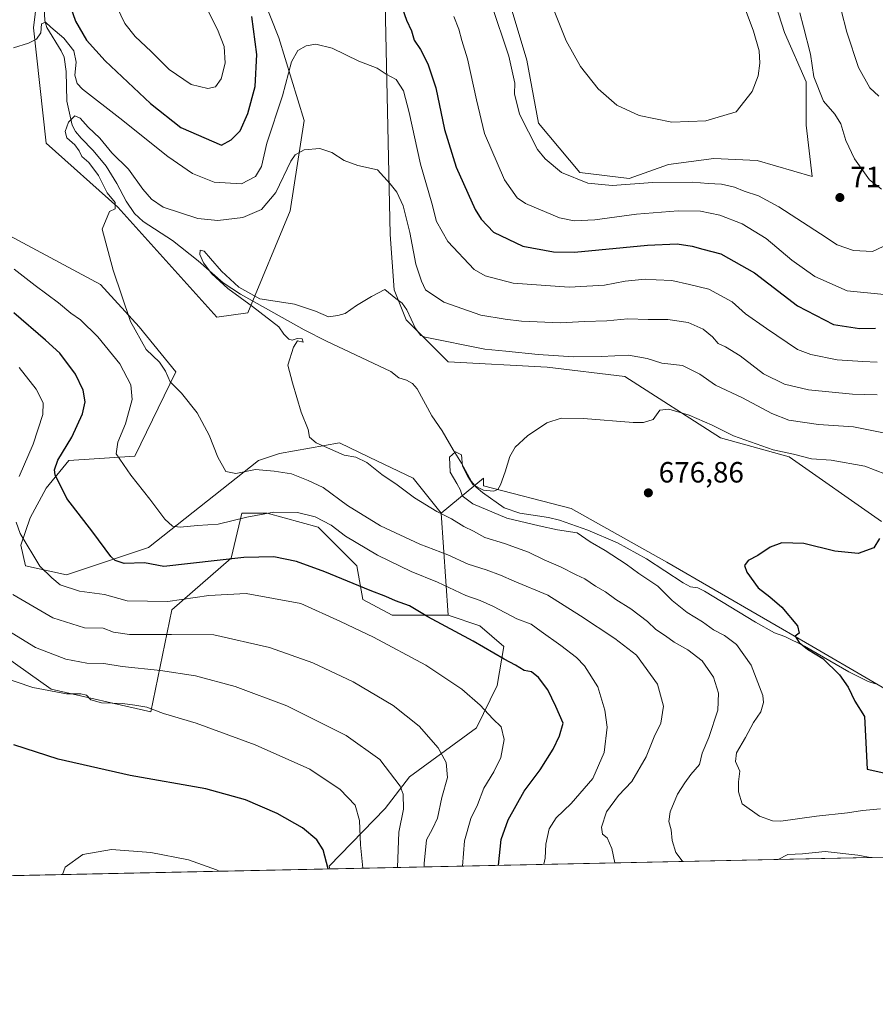
# Model space of a CAD drawing. Units: metres. Extents: x 644875 to 648333, y 4734580 to 4736966.
# Drawn here: x 646995 to 647287, y 4734580 to 4734916 of the extents above; entities that cross this region are included whole.
import ezdxf

# ---------------------------------------------------------------- set-up
doc = ezdxf.new("R2010")
doc.units = ezdxf.units.M
doc.header["$MEASUREMENT"] = 0
for name, color, linetype, lineweight in [('Arbolado forestal CxS', 92, 'Continuous', 0), ('Comarca CxS', 21, 'Continuous', 0), ('Comunidad Autónoma CxS', 142, 'Continuous', 0), ('Corriente natural lineal', 142, 'Continuous', 13), ('Cultivos herbáceos CxS', 92, 'Continuous', 0), ('Curva de nivel maestra', 30, 'Continuous', 30), ('Curva de nivel normal', 30, 'Continuous', 0), ('Espacio natural protegido CxS', 121, 'Continuous', 0), ('Matorral CxS', 135, 'Continuous', 0), ('Municipio CxS', 4, 'Continuous', 0), ('Núcleo urbano CxS', 7, 'Continuous', 0), ('Provincia CxS', 1, 'Continuous', 0), ('Punto de cota en terreno', 7, 'Continuous', 0), ('Rótulo de punto de cota en terreno', 7, 'Continuous', 0)]:
    doc.layers.add(name, color=color, linetype=linetype, lineweight=lineweight)
doc.styles.add('Style-Arial', font='txt')

# ---------------------------------------------------------------- blocks, each defined once
blk = doc.blocks.new('*U17')
at = {"layer": 'Cultivos herbáceos CxS', "color": 92, "linetype": 'Continuous', "lineweight": 0}
for points in [[(647325.5871000001, 4734667.281099999, 670.4759000000049), (647265.6963000001, 4734702.217700001, 674.8120000000055), (647216.1063000001, 4734730.9279, 677.2633999999962), (647183.4813000001, 4734749.198100001, 677.9484999999986), (647153.4660999998, 4734757.028100001, 680.1312999999936), (647153.4663000006, 4734759.6643, 680.2973999999958), (647153.4358999999, 4734759.665300001, 680.2981), (647139.0154999997, 4734747.6417, 684.6848999999929), (647129.4018999999, 4734759.6655, 682.9284999999945), (647114.4105000002, 4734766.808900001, 683.8065999999963), (647104.1662999997, 4734771.690300001, 684.0654000000068), (647083.7374999998, 4734768.0825, 687.0271000000066), (647076.5263, 4734765.6775, 688.2287000000069), (647038.9089000003, 4734735.9331, 697.6070999999939), (647010.8547, 4734726.577500001, 703.9511000000057), (646996.8278999999, 4734729.6965, 706.2565999999933), (646995.2691000003, 4734736.712300001, 705.7225999999937), (646998.3872999996, 4734746.0679, 703.8018000000012), (647003.8425000003, 4734756.2029, 701.5850999999967), (647011.6347000003, 4734765.6775, 699.9143999999942), (647034.2336999997, 4734767.117500001, 693.9746000000014), (647048.2613000004, 4734795.962900001, 689.3874999999971), (647035.6697000006, 4734811.3709, 689.904999999999), (647022.4512999998, 4734825.799500001, 690.6956999999966), (646991.2977, 4734842.544299999, 694.8062000000064)], [(647006.8331000004, 4734973.699100001, 701.9263000000064), (646999.6205000002, 4734913.577099999, 695.738200000007), (647003.8775000004, 4734874.118899999, 692.2504999999946), (647028.4609000003, 4734852.2533, 689.5188999999956), (647062.2887000004, 4734814.673699999, 687.1184999999969), (647072.9225000005, 4734816.1797, 685.2216999999946), (647087.3444999997, 4734851.049900001, 688.8579000000027), (647092.1583000004, 4734881.9025, 691.7975000000006), (647083.4798999998, 4734910.165899999, 697.5806000000011), (647051.2153000003, 4734991.546700001, 706.2829000000056)], [(647118.7763, 4734969.301700001, 704.0636999999988), (647121.5711000003, 4734842.979900001, 687.6460999999981), (647122.9145000001, 4734823.9703, 685.1382000000012), (647126.9993000004, 4734813.774499999, 684.5724000000046), (647141.4199000001, 4734799.345899999, 683.0212999999932), (647175.2827000003, 4734797.521700001, 683.3932999999961), (647201.7785, 4734794.403700001, 682.5864000000003), (647234.5066999998, 4734773.353900001, 679.1432999999961), (647257.9855000004, 4734766.879899999, 679.8154999999971), (647289.6337000001, 4734744.800899999, 675.7998999999982)]]:
    blk.add_polyline3d(points, dxfattribs=at)
blk = doc.blocks.new('5PATER')
at = {"layer": 'Núcleo urbano CxS', "linetype": 'Continuous', "lineweight": 0}
h = blk.add_hatch(color=51, dxfattribs=at)
edge = h.paths.add_edge_path()
edge.add_ellipse((0, 0), major_axis=(-0.1095731443231308, -0.1110710700762829), ratio=0.9994222409660322, start_angle=0, end_angle=360)

msp = doc.modelspace()

# ---------------------------------------------------------------- linework, layer by layer
at = {"layer": 'Arbolado forestal CxS', "color": 92, "linetype": 'Continuous', "lineweight": 0, "extrusion": (-0.02663181068099027, 0.3866013858944898, 0.9218623080939539), "elevation": 1813856.70159904, "flags": 128}
msp.add_lwpolyline([(-971000.4134848609, -4313201.440674423), (-971000.4134848609, -4313163.523686229)], dxfattribs=at)
at = {"layer": 'Arbolado forestal CxS', "color": 92, "linetype": 'Continuous', "lineweight": 0, "extrusion": (0.2169504474907284, 0.004612987776346525, 0.9761717183351236), "elevation": 162937.6763001016, "flags": 128}
msp.add_lwpolyline([(4719799.99492305, -729887.7715644795), (4719799.99492305, -729632.1709574149)], dxfattribs=at)
at = {"layer": 'Arbolado forestal CxS', "color": 92, "linetype": 'Continuous', "lineweight": 0}
msp.add_polyline3d([(647350.4083000004, 4734631.330700001, 669.8812000000034), (647100.9545999998, 4734626.0266, 725.3463999999949), (647100.6776999999, 4734626.935900001, 725.3295999999973), (647119.7851, 4734646.637499999, 717.5896999999969), (647128.1973000001, 4734657.4593, 713.8093999999984), (647151.0305000005, 4734674.2929, 706.5008999999991), (647158.1360999999, 4734688.7665, 702.4952999999952), (647160.4744999995, 4734702.020500001, 699.1913999999961), (647152.2335000001, 4734709.1633, 698.9103000000032), (647141.4177000001, 4734712.770099999, 699.3784000000014), (647139.0154999997, 4734747.6417, 684.6848999999929), (647153.4358999999, 4734759.665300001, 680.2981), (647153.4663000006, 4734759.6643, 680.2973999999958), (647153.4660999998, 4734757.028100001, 680.1312999999936), (647183.4813000001, 4734749.198100001, 677.9484999999986), (647216.1063000001, 4734730.9279, 677.2633999999962), (647265.6963000001, 4734702.217700001, 674.8120000000055), (647325.5871000001, 4734667.281099999, 670.4759000000049), (647335.3945000004, 4734664.8477, 670.0844999999972), (647340.8271000005, 4734655.521700001, 667.7881000000052), (647349.4574999996, 4734632.041099999, 670.0825000000041)], close=True, dxfattribs=at)
for points in [[(647350.4082000004, 4734631.330800001, 669.8812000000034), (647349.4574999996, 4734632.041099999, 670.0825000000041), (647340.8271000005, 4734655.521700001, 667.7881000000052), (647335.3945000004, 4734664.8477, 670.0844999999972), (647325.5871000001, 4734667.281099999, 670.4759000000049), (647265.6963000001, 4734702.217700001, 674.8120000000055), (647216.1063000001, 4734730.9279, 677.2633999999962), (647183.4813000001, 4734749.198100001, 677.9484999999986), (647153.4660999998, 4734757.028100001, 680.1312999999936), (647153.4663000006, 4734759.6643, 680.2973999999958), (647153.4358999999, 4734759.665300001, 680.2981), (647139.0154999997, 4734747.6417, 684.6848999999929)], [(647141.4177000001, 4734712.770099999, 699.3784000000014), (647152.2335000001, 4734709.1633, 698.9103000000032), (647160.4744999995, 4734702.020500001, 699.1913999999961), (647158.1360999999, 4734688.7665, 702.4952999999952), (647151.0305000005, 4734674.2929, 706.5008999999991), (647128.1973000001, 4734657.4593, 713.8093999999984), (647119.7851, 4734646.637499999, 717.5896999999969), (647100.6776999999, 4734626.935900001, 725.3295999999973), (647100.9545999998, 4734626.026699999, 725.3463999999949)]]:
    msp.add_polyline3d(points, dxfattribs=at)
at = {"layer": 'Comarca CxS', "color": 21, "linetype": 'Continuous', "lineweight": 0, "flags": 128}
msp.add_lwpolyline([(647307.8684898145, 4734630.426174323), (644923.160001098, 4734579.719982636)], dxfattribs=at)
at = {"layer": 'Comunidad Autónoma CxS', "color": 142, "linetype": 'Continuous', "lineweight": 0, "flags": 128}
msp.add_lwpolyline([(647307.8684898145, 4734630.426174323), (644923.160001098, 4734579.719982636), (644920.5648999991, 4734703.397399999), (644901.643600001, 4735605.149599999), (644894.7328999996, 4735934.501599999), (644887.8534000001, 4736262.364000001), (644884.9673999996, 4736399.902699999), (644874.6200010987, 4736893.039982613), (645559.8682999992, 4736907.6154), (646693.3183000005, 4736931.723999999), (648283.6300011241, 4736965.549982612), (648301.2662999998, 4736144.159200001), (648309.2294999998, 4735773.285399999), (648318.4488395272, 4735343.905304718), (648333.3000011222, 4734652.229982637)], close=True, dxfattribs=at)
at = {"layer": 'Corriente natural lineal', "color": 142, "linetype": 'Continuous', "lineweight": 13}
msp.add_polyline3d([(647003.2701000003, 4734920.9001, 696.9311000000016), (647003.4401000004, 4734915.9801, 696.1147999999957), (647004.1501000002, 4734913.670100001, 695.7112000000052), (647009.0701000001, 4734905.770099999, 694.7764000000025), (647010.0701000001, 4734903.530099999, 694.3972000000067), (647010.7801000001, 4734898.670100001, 693.4807000000001), (647010.9600999998, 4734888.5001, 692.5328000000009), (647012.8201000001, 4734880.360099999, 691.4970999999932), (647013.9700999996, 4734878.120100001, 690.8365999999951), (647015.8400999998, 4734875.8301, 690.3696999999956), (647020.0000999998, 4734871.620100001, 689.6655000000028), (647024.4600999998, 4734866.340100001, 688.7394000000058), (647028.0500999996, 4734860.380100001, 688.3503000000055), (647031.3101000005, 4734854.3101, 688.3236000000034), (647034.0701000001, 4734850.130100001, 688.1668000000063), (647037.0301000001, 4734847.380100001, 687.4242999999988), (647047.0900999998, 4734840.850099999, 687.0715999999958), (647055.8701, 4734833.950099999, 686.4882999999973), (647064.4301000005, 4734826.4101, 685.5406999999977), (647070.4001000002, 4734822.5701, 685.4026000000014), (647092.1801000005, 4734810.350099999, 683.902700000006), (647099.7200999996, 4734806.420100001, 683.3647999999957), (647121.7401000002, 4734796.0601, 682.1766000000061), (647124.5201000003, 4734793.920100001, 681.9223000000056), (647127.0900999998, 4734793.100099999, 681.557799999995), (647129.1801000005, 4734791.960100001, 681.4330000000045), (647130.8101000005, 4734790.1801, 681.4125000000058), (647135.7600999996, 4734780.940099999, 681.228099999993), (647139.3501000004, 4734775.8101, 681.1236999999965), (647143.0401, 4734769.280099999, 680.892200000002), (647145.8901000004, 4734764.790100001, 680.4084000000003), (647149.4101, 4734758.440099999, 680.1431000000011), (647150.9600999998, 4734756.5101, 680.172900000005), (647153.1001000004, 4734754.7601, 679.8380999999936), (647160.5601000005, 4734749.5001, 679.5424999999959), (647165.8400999998, 4734747.690099999, 678.9048000000039), (647175.7200999996, 4734746.120100001, 678.4639000000025), (647179.5000999998, 4734745.2601, 678.398199999996), (647189.1201, 4734741.840100001, 678.5213999999978), (647199.2600999996, 4734737.450099999, 678.2418000000034), (647209.1901000004, 4734732.090100001, 677.664499999999), (647221.7100999998, 4734723.8201, 677.5874999999943), (647224.2600999996, 4734722.4801, 677.3448999999965), (647226.7200999996, 4734722.130100001, 676.982600000003), (647229.0900999998, 4734721.020099999, 677.0178000000016), (647246.4801000003, 4734710.390100001, 676.2111000000004), (647253.0201000003, 4734706.7601, 676.0209000000032), (647256.5500999996, 4734705.4801, 675.7862000000023), (647263.2301000003, 4734702.140100001, 675.2017000000051), (647278.4101, 4734693.440099999, 674.0907000000007), (647284.9700999996, 4734690.130100001, 673.5135000000009), (647287.5401, 4734689.3101, 673.385500000004)], dxfattribs=at)
at = {"layer": 'Cultivos herbáceos CxS', "color": 92, "linetype": 'Continuous', "lineweight": 0, "extrusion": (0.01488283165477009, 0.0003164477811571687, 0.9998891944524342), "elevation": 11854.22249927434, "flags": 128}
msp.add_lwpolyline([(647018.4894119893, 4734622.512418249), (646893.9189026498, 4734619.864018116)], dxfattribs=at)
at = {"layer": 'Cultivos herbáceos CxS', "color": 92, "linetype": 'Continuous', "lineweight": 0}
for points in [[(647006.8331000004, 4734973.699100001, 701.9263000000064), (646999.6205000002, 4734913.577099999, 695.738200000007), (647003.8775000004, 4734874.118899999, 692.2504999999946), (647028.4609000003, 4734852.2533, 689.5188999999956), (647062.2887000004, 4734814.673699999, 687.1184999999969), (647072.9225000005, 4734816.1797, 685.2216999999946), (647087.3444999997, 4734851.049900001, 688.8579000000027), (647092.1583000004, 4734881.9025, 691.7975000000006), (647083.4798999998, 4734910.165899999, 697.5806000000011), (647051.2153000003, 4734991.546700001, 706.2829000000056)], [(647118.7763, 4734969.301700001, 704.0636999999988), (647121.5711000003, 4734842.979900001, 687.6460999999981), (647122.9145000001, 4734823.9703, 685.1382000000012), (647126.9993000004, 4734813.774499999, 684.5724000000046), (647141.4199000001, 4734799.345899999, 683.0212999999932), (647175.2827000003, 4734797.521700001, 683.3932999999961), (647201.7785, 4734794.403700001, 682.5864000000003), (647234.5066999998, 4734773.353900001, 679.1432999999961), (647257.9855000004, 4734766.879899999, 679.8154999999971), (647289.6337000001, 4734744.800899999, 675.7998999999982)], [(647248.3787000002, 4734936.901900001, 712.7247999999963), (647256.4589000001, 4734911.976299999, 713.3390999999974), (647263.8657000001, 4734895.135500001, 712.2093000000023), (647263.8652999997, 4734880.314900001, 712.3488000000071), (647265.8847000003, 4734862.7993, 712.0574000000051), (647247.0311000004, 4734868.189300001, 713.0488000000041), (647232.2171, 4734868.862299999, 713.2502999999998), (647216.7291000001, 4734866.8413, 713.0074000000022), (647203.2620999999, 4734862.126499999, 712.0896000000066), (647186.4281000001, 4734864.147500001, 710.8993999999948), (647172.2877000002, 4734880.988299999, 710.902700000006), (647168.2483000001, 4734902.5459, 711.725900000005), (647162.1889000004, 4734922.7555, 711.9259000000021)], [(647162.1889000004, 4734922.7555, 711.9259000000021), (647168.2483000001, 4734902.5459, 711.725900000005), (647172.2877000002, 4734880.988299999, 710.902700000006), (647186.4281000001, 4734864.147500001, 710.8993999999948), (647203.2620999999, 4734862.126499999, 712.0896000000066), (647216.7291000001, 4734866.8413, 713.0074000000022), (647232.2171, 4734868.862299999, 713.2502999999998), (647247.0311000004, 4734868.189300001, 713.0488000000041), (647265.8847000003, 4734862.7993, 712.0574000000051), (647263.8652999997, 4734880.314900001, 712.3488000000071), (647263.8657000001, 4734895.135500001, 712.2093000000023), (647256.4589000001, 4734911.976299999, 713.3390999999974), (647248.3787000002, 4734936.901900001, 712.7247999999963)], [(646991.2977, 4734842.544299999, 694.8062000000064), (647022.4512999998, 4734825.799500001, 690.6956999999966), (647035.6697000006, 4734811.3709, 689.904999999999), (647048.2613000004, 4734795.962900001, 689.3874999999971), (647034.2336999997, 4734767.117500001, 693.9746000000014), (647011.6347000003, 4734765.6775, 699.9143999999942), (647003.8425000003, 4734756.2029, 701.5850999999967), (646998.3872999996, 4734746.0679, 703.8018000000012), (646995.2691000003, 4734736.712300001, 705.7225999999937), (646996.8278999999, 4734729.6965, 706.2565999999933), (647010.8547, 4734726.577500001, 703.9511000000057), (647038.9089000003, 4734735.9331, 697.6070999999939), (647076.5263, 4734765.6775, 688.2287000000069), (647083.7374999998, 4734768.0825, 687.0271000000066), (647104.1662999997, 4734771.690300001, 684.0654000000068), (647114.4105000002, 4734766.808900001, 683.8065999999963), (647129.4018999999, 4734759.6655, 682.9284999999945), (647139.0154999997, 4734747.6417, 684.6848999999929)], [(647350.4082000004, 4734631.330800001, 669.8812000000034), (647349.4574999996, 4734632.041099999, 670.0825000000041), (647340.8271000005, 4734655.521700001, 667.7881000000052), (647335.3945000004, 4734664.8477, 670.0844999999972), (647325.5871000001, 4734667.281099999, 670.4759000000049), (647265.6963000001, 4734702.217700001, 674.8120000000055), (647216.1063000001, 4734730.9279, 677.2633999999962), (647183.4813000001, 4734749.198100001, 677.9484999999986), (647153.4660999998, 4734757.028100001, 680.1312999999936), (647153.4663000006, 4734759.6643, 680.2973999999958), (647153.4358999999, 4734759.665300001, 680.2981), (647139.0154999997, 4734747.6417, 684.6848999999929)], [(646973.1785000004, 4734710.366699999, 719.9796000000061), (647005.6239, 4734687.520099999, 719.6125000000029), (647039.6501000002, 4734679.737500001, 719.7911000000023), (647046.9123000001, 4734714.606899999, 705.8062000000064), (647067.2197000004, 4734732.304099999, 699.7330999999976), (647070.8589000005, 4734747.626900001, 694.0334000000003), (647079.4309, 4734747.626900001, 694.5736000000034), (647096.9556999998, 4734742.831900001, 695.7801999999938), (647110.1732999999, 4734729.6051, 697.9676999999938), (647112.2368999999, 4734718.109099999, 701.2535999999964), (647122.1907000003, 4734712.770300001, 701.6395000000048), (647141.4177000001, 4734712.770099999, 699.3784000000014), (647152.2335000001, 4734709.1633, 698.9103000000032), (647160.4744999995, 4734702.020500001, 699.1913999999961), (647158.1360999999, 4734688.7665, 702.4952999999952), (647151.0305000005, 4734674.2929, 706.5008999999991), (647128.1973000001, 4734657.4593, 713.8093999999984), (647119.7851, 4734646.637499999, 717.5896999999969), (647100.6776999999, 4734626.935900001, 725.3295999999973), (647100.9545999998, 4734626.0266, 725.3463999999949), (646976.3979000002, 4734623.3781, 727.201199999996)], [(647141.4177000001, 4734712.770099999, 699.3784000000014), (647122.1907000003, 4734712.770300001, 701.6395000000048), (647112.2368999999, 4734718.109099999, 701.2535999999964), (647110.1732999999, 4734729.6051, 697.9676999999938), (647096.9556999998, 4734742.831900001, 695.7801999999938), (647079.4309, 4734747.626900001, 694.5736000000034), (647070.8589000005, 4734747.626900001, 694.0334000000003), (647067.2197000004, 4734732.304099999, 699.7330999999976), (647046.9123000001, 4734714.606899999, 705.8062000000064), (647039.6501000002, 4734679.737500001, 719.7911000000023), (647005.6239, 4734687.520099999, 719.6125000000029), (646973.1785000004, 4734710.366699999, 719.9796000000061)], [(647141.4177000001, 4734712.770099999, 699.3784000000014), (647152.2335000001, 4734709.1633, 698.9103000000032), (647160.4744999995, 4734702.020500001, 699.1913999999961), (647158.1360999999, 4734688.7665, 702.4952999999952), (647151.0305000005, 4734674.2929, 706.5008999999991), (647128.1973000001, 4734657.4593, 713.8093999999984), (647119.7851, 4734646.637499999, 717.5896999999969), (647100.6776999999, 4734626.935900001, 725.3295999999973), (647100.9545999998, 4734626.026699999, 725.3463999999949)]]:
    msp.add_polyline3d(points, dxfattribs=at)
at = {"layer": 'Curva de nivel maestra', "color": 30, "linetype": 'Continuous', "lineweight": 30, "flags": 128}
for points, elevation in [([(647011.04, 4734924.140100001), (647013.9600000001, 4734915.9001), (647017.7199999997, 4734909.380100001), (647024.04, 4734902.3201), (647039.6299999999, 4734887.670100001), (647049.9699999997, 4734879.5101), (647063.8399999999, 4734873.520099999), (647067.2000000002, 4734875.3301), (647070.2000000002, 4734878.3201), (647072.9100000003, 4734884.290100001), (647075.4100000003, 4734893.540100001), (647075.9900000002, 4734904.520099999), (647074.29, 4734917.450099999)], 700), ([(647124.5499999998, 4734923.7401), (647127.1600000003, 4734916.200099999), (647128.7999999998, 4734912.5101), (647129.7999999998, 4734909.340100001), (647131.8899999997, 4734906.130100001), (647134.4800000006, 4734901.2401), (647137.1200000001, 4734893.0601), (647140.0899999999, 4734878.8101), (647144.0800000001, 4734865.920100001), (647150.6299999999, 4734851.470100001), (647152.6299999999, 4734848.120100001), (647156.8300000001, 4734843.7301), (647166.8799999999, 4734838.950099999), (647177.4100000003, 4734837.040100001), (647184.5999999996, 4734836.9001), (647209.5099999999, 4734839.270099999), (647219.7199999997, 4734839.7401), (647224.7699999996, 4734838.890100001), (647228.4699999997, 4734837.870100001), (647234.5899999999, 4734836.3201), (647246.0899999999, 4734829.8201), (647260.8399999999, 4734818.5701), (647273.1299999999, 4734812.200099999), (647282.0899999999, 4734810.8201), (647287.5499999998, 4734810.940099999)], 700), ([(647158.6501000002, 4734627.253599999), (647158.6500000004, 4734627.270099999), (647159.5599999997, 4734636.0801), (647161.9299999997, 4734642.850099999), (647167.3399999999, 4734652.5701), (647172.8700000001, 4734659.9001), (647177.2800000003, 4734666.9001), (647179.4400000004, 4734671.5701), (647180.7400000002, 4734675.9001), (647178.2100000001, 4734681.5601), (647175.5, 4734687.2301), (647172.3300000001, 4734691.440099999), (647169.8399999999, 4734693.380100001), (647167.4100000003, 4734693.840100001), (647164.4199999999, 4734695.700099999), (647160.5199999996, 4734697.7601), (647149.9299999997, 4734703.870100001), (647134.4699999997, 4734712.200099999), (647128.1299999999, 4734716.0101), (647123.3499999996, 4734717.6601), (647120.0099999999, 4734719.200099999), (647114.6900000004, 4734721.1601), (647099.2199999997, 4734727.630100001), (647089.5, 4734731.120100001), (647081.79, 4734732.670100001), (647071.5099999999, 4734732.540100001), (647044.1699999999, 4734729.4101), (647037.5099999999, 4734730.700099999), (647030.5999999996, 4734730.4901), (647027.4500000002, 4734731.420100001), (647026.0199999996, 4734732.780099999), (647019.8499999996, 4734741.1501), (647011.0099999999, 4734752.670100001), (647006.9400000004, 4734760.7601), (647006.75, 4734762.450099999), (647007.9400000004, 4734765.7501), (647012.6600000003, 4734773.630100001), (647016.3700000001, 4734781.640100001), (647017.2199999997, 4734785.7401), (647016.5599999997, 4734789.710100001), (647013.9699999997, 4734795.190099999), (647008.6200000001, 4734802.3301), (647003.7100000001, 4734806.7501), (646992.8899999997, 4734816.120100001)], 700), ([(647288.8399999999, 4734739.040100001), (647286.9900000002, 4734735.850099999), (647281.5999999996, 4734733.8201), (647273.6699999999, 4734734.700099999), (647263.0700000003, 4734737.3201), (647255.54, 4734737.460100001), (647251.5199999996, 4734736.030099999), (647247.2699999996, 4734733.200099999), (647243.9800000006, 4734731.4301), (647242.7400000002, 4734729.710100001), (647243.5, 4734727.460100001), (647247.3799999999, 4734722.120100001), (647251.3399999999, 4734719.0801), (647255.4400000004, 4734715.520099999), (647260.8799999999, 4734709.110099999), (647261.4699999997, 4734706.5801), (647260.0499999998, 4734705.5801), (647261.4600000001, 4734703.380100001), (647264.25, 4734701.120100001), (647269.4900000002, 4734697.9001), (647275.2599999999, 4734692.340100001), (647278.1399999997, 4734688.1801), (647280.4199999999, 4734683.3301), (647283.7599999999, 4734678.140100001), (647284.1399999997, 4734671.390100001), (647284.6600000003, 4734660.090100001), (647290.4000000004, 4734658.880100001)], 675), ([(647100.3794, 4734626.0145), (647098.6799999997, 4734632.540100001), (647096.4900000002, 4734635.970100001), (647091.5499999998, 4734640.0801), (647082.8799999999, 4734645.0101), (647072.0800000001, 4734649.670100001), (647058.5199999996, 4734653.390100001), (647032.5999999996, 4734657.9301), (647007.9800000006, 4734663.5701), (646992.8799999999, 4734668.4801)], 725), ([(647100.3794, 4734626.0143), (647100.3794, 4734626.0145)], 725), ([(647158.6501000002, 4734627.2533), (647158.6501000002, 4734627.253599999)], 700)]:
    msp.add_lwpolyline(points, dxfattribs=dict(at, elevation=elevation))
at = {"layer": 'Curva de nivel normal', "color": 30, "linetype": 'Continuous', "lineweight": 0, "flags": 128}
for points, elevation in [([(647287.9600000001, 4734999.0601), (647284.1600000003, 4734998.690099999), (647281.9900000002, 4734997.440099999), (647280.5800000001, 4734994.860099999), (647278.2599999999, 4734988.420100001), (647273.8200000003, 4734977.6801), (647271.75, 4734969.8201), (647271.4900000002, 4734965.470100001), (647270.7300000006, 4734960.210100001), (647270.4199999999, 4734949.540100001), (647272.3399999999, 4734938.210100001), (647273.5800000001, 4734930.190099999), (647274.1100000005, 4734925.170100001), (647275.8200000003, 4734919.6601), (647277.6799999997, 4734912.0801), (647281.6900000004, 4734899.970100001), (647285.5499999998, 4734893.110099999), (647288.6799999997, 4734890.2401)], 705), ([(647239.9100000003, 4734928.460100001), (647245.7599999999, 4734912.5001), (647247.7199999997, 4734905.690099999), (647247.9800000006, 4734901.5101), (647247.4199999999, 4734897.200099999), (647245.3600000005, 4734891.850099999), (647239.8200000003, 4734884.880100001), (647229.5499999998, 4734881.780099999), (647217.8799999999, 4734881.360099999), (647206.6900000004, 4734883.620100001), (647199.0999999996, 4734887.1601), (647192.6299999999, 4734892.6801), (647186.6100000005, 4734900.3201), (647181.7699999996, 4734909.110099999), (647176.2800000003, 4734922.840100001)], 715), ([(647056.6399999997, 4734924.670100001), (647062.5199999996, 4734913.050100001), (647064.75, 4734907.170100001), (647065.0800000001, 4734901.5601), (647063.7699999996, 4734896.200099999), (647061.8399999999, 4734893.4301), (647059.1699999999, 4734892.8201), (647053.4500000002, 4734894.220100001), (647045.9500000002, 4734899.3201), (647039.7800000003, 4734905.5001), (647034.3399999999, 4734910.610099999), (647030.79, 4734915.040100001), (647028.0199999996, 4734920.720100001)], 705), ([(647156.0300000003, 4734921.9001), (647162.1699999999, 4734903.880100001), (647164.1399999997, 4734894.690099999), (647164.0800000001, 4734890.970100001), (647165.7599999999, 4734884.0701), (647171.9800000006, 4734872.040100001), (647174.5599999997, 4734868.780099999), (647180.1799999997, 4734864.170100001), (647189.1100000005, 4734860.4301), (647197.5199999996, 4734859.6501), (647211.3300000001, 4734860.720100001), (647225.0800000001, 4734860.8101), (647230.3200000003, 4734860.380100001), (647234.8099999997, 4734860.140100001), (647239.3200000003, 4734859.1601), (647242.6299999999, 4734857.7601), (647247.5199999996, 4734856.190099999), (647254.4600000001, 4734852.4101), (647268.7000000002, 4734843.200099999), (647274.4100000003, 4734839.420100001), (647279.9600000001, 4734837.4801), (647286.4800000006, 4734837.100099999), (647290.2000000002, 4734838.790100001)], 710), ([(647290.5099999999, 4734822.420100001), (647277.8200000003, 4734823.700099999), (647266.75, 4734828.520099999), (647258.8700000001, 4734834.200099999), (647250.0800000001, 4734841.600099999), (647241.8700000001, 4734846.5801), (647234.2800000003, 4734849.5601), (647227.6200000001, 4734850.960100001), (647220.0899999999, 4734851.030099999), (647205.8200000003, 4734849.890100001), (647191.5, 4734847.9101), (647184.5, 4734847.5601), (647179.5, 4734848.6801), (647167.79, 4734853.540100001), (647164.9299999997, 4734855.520099999), (647160.6699999999, 4734861.640100001), (647153.7599999999, 4734877.450099999), (647151.0700000003, 4734889.020099999), (647147.9800000006, 4734903.0001), (647146.0199999996, 4734909.3101), (647145.0300000003, 4734913.100099999), (647143.2999999998, 4734917.440099999)], 705), ([(647289.5599999997, 4734858.470100001), (647285.4699999997, 4734861.630100001), (647280.3099999997, 4734868.850099999), (647277.3799999999, 4734875.100099999), (647275.7100000001, 4734880.770099999), (647273.6299999999, 4734884.020099999), (647269.7800000003, 4734888.5001), (647266.4400000004, 4734896.8201), (647265.2599999999, 4734904.530099999), (647262.8600000005, 4734913.9301), (647261.6600000003, 4734918.770099999)], 710), ([(646992.7699999996, 4734906.7501), (646997.8899999997, 4734908.3101), (647000.5800000001, 4734909.690099999), (647002.0300000003, 4734911.870100001), (647002.2800000003, 4734914.920100001), (647003.6500000004, 4734915.540100001), (647005.4600000001, 4734913.870100001), (647009.9699999997, 4734910.0001), (647013.3300000001, 4734905.700099999), (647014.1699999999, 4734901.870100001), (647013.7400000002, 4734897.440099999), (647014.5199999996, 4734894.5701), (647016.2800000003, 4734892.6501), (647029.04, 4734882.7501), (647045.5599999997, 4734869.620100001), (647053.9800000006, 4734863.7601), (647061.4100000003, 4734860.800100001), (647070.6500000004, 4734860.2401), (647075.4900000002, 4734862.780099999), (647077.5099999999, 4734866.190099999), (647079.4100000003, 4734874.200099999), (647084.6699999999, 4734890.290100001), (647087.7800000003, 4734901.960100001), (647090, 4734905.890100001), (647092.7999999998, 4734907.420100001), (647096.1299999999, 4734908.030099999), (647101.6600000003, 4734906.630100001), (647110.8300000001, 4734902.1601), (647117.1299999999, 4734899.840100001), (647120.1600000003, 4734897.690099999), (647123.5800000001, 4734895.880100001), (647126.0999999996, 4734892.0101), (647128.0599999997, 4734884.620100001), (647131.9299999997, 4734866.9901), (647135.7800000003, 4734853.640100001), (647137.4100000003, 4734847.3201), (647141.2300000006, 4734840.540100001), (647150.2199999997, 4734830.9101), (647154.0099999999, 4734828.7501), (647163.6500000004, 4734826.3201), (647182.75, 4734824.880100001), (647194.8600000005, 4734825.590100001), (647201.9000000004, 4734827.020099999), (647208.7599999999, 4734827.6601), (647212.4900000002, 4734827.370100001), (647217.8399999999, 4734827.1601), (647223.9000000004, 4734825.860099999), (647230.5099999999, 4734824.1801), (647238.5499999998, 4734819.850099999), (647243.0899999999, 4734815.8201), (647250.2199999997, 4734810.780099999), (647260.8099999997, 4734803.550100001), (647265.3899999997, 4734801.860099999), (647274.4600000001, 4734800.040100001), (647283.1500000004, 4734799.550100001), (647288.1500000004, 4734799.2601)], 695), ([(647198.4331999999, 4734628.099300001), (647197.3099999997, 4734632.960100001), (647195.7699999996, 4734636.640100001), (647194.2000000002, 4734637.880100001), (647193.7699999996, 4734640.2601), (647195.5499999998, 4734645.5701), (647199.6500000004, 4734651.100099999), (647204.1399999997, 4734655.9301), (647209.1299999999, 4734664.3301), (647211.8099999997, 4734671.130100001), (647214.0599999997, 4734675.860099999), (647215.0300000003, 4734681.710100001), (647213.0199999996, 4734689.170100001), (647205.8399999999, 4734699.130100001), (647198.3600000005, 4734704.780099999), (647186.6200000001, 4734712.5101), (647175.4600000001, 4734719.640100001), (647163.9000000004, 4734724.420100001), (647159.29, 4734726.4801), (647154.4000000004, 4734728.2601), (647148.2000000002, 4734730.2601), (647141.3099999997, 4734733.380100001), (647131.6799999997, 4734737.0801), (647118.2300000006, 4734743.290100001), (647106.9000000004, 4734750.270099999), (647098.6200000001, 4734756.4101), (647093.5099999999, 4734758.8101), (647087.8399999999, 4734761.040100001), (647081.8399999999, 4734762.050100001), (647075.5099999999, 4734762.630100001), (647068.7599999999, 4734761.2301), (647065.3200000003, 4734761.9101), (647062.6200000001, 4734766.800100001), (647059.6399999997, 4734774.290100001), (647055.5099999999, 4734781.970100001), (647050.1699999999, 4734788.7301), (647046.3399999999, 4734792.5001), (647044.7400000002, 4734796.2301), (647042.6399999997, 4734799.3201), (647038.0499999998, 4734803.600099999), (647032.6900000004, 4734813.190099999), (647026.7699999996, 4734830.7301), (647023.0099999999, 4734844.720100001), (647025.5099999999, 4734850.8301), (647027.5, 4734851.7401), (647027.5, 4734853.8201), (647024.7999999998, 4734857.1801), (647021.7699999996, 4734863.1501), (647018.4699999997, 4734867.5101), (647016.1100000005, 4734869.5601), (647015.2400000002, 4734871.530099999), (647013.7100000001, 4734873.640100001), (647010.9699999997, 4734875.970100001), (647010.4000000004, 4734878.190099999), (647011.5700000003, 4734881.360099999), (647013.6799999997, 4734883.5001), (647015.5499999998, 4734882.690099999), (647018.2100000001, 4734879.610099999), (647022.2699999996, 4734875.840100001), (647026.3499999996, 4734870.8101), (647032.0700000003, 4734865.300100001), (647037, 4734858.380100001), (647039.9400000004, 4734854.9901), (647043.8700000001, 4734852.2401), (647055.7300000006, 4734848.420100001), (647062.5700000003, 4734847.690099999), (647071.1699999999, 4734848.720100001), (647077.5800000001, 4734851.4801), (647082.4600000001, 4734857.2601), (647087.5800000001, 4734868.050100001), (647089.1100000005, 4734870.170100001), (647092.1699999999, 4734871.860099999), (647097.4600000001, 4734872.380100001), (647101.6399999997, 4734870.9801), (647105.7800000003, 4734868.270099999), (647110.5, 4734866.5001), (647117.1600000003, 4734865.0701), (647121.5, 4734860.290100001), (647123.8399999999, 4734857.4101), (647125.9600000001, 4734852.700099999), (647128.29, 4734843.600099999), (647130.3499999996, 4734832.790100001), (647132.2800000003, 4734826.9301), (647133.6200000001, 4734824.0101), (647139.9000000004, 4734819.800100001), (647152.5599999997, 4734815.4001), (647160.8300000001, 4734813.9901), (647166.5, 4734813.270099999), (647179.79, 4734812.780099999), (647188.0199999996, 4734813.1601), (647195.5999999996, 4734813.390100001), (647202.7699999996, 4734814.100099999), (647209.8300000001, 4734813.890100001), (647216.5199999996, 4734813.8201), (647223.4199999999, 4734812.800100001), (647228.6100000005, 4734810.5801), (647231.8200000003, 4734807.890100001), (647233.7100000001, 4734805.670100001), (647236.2300000006, 4734804.550100001), (647241.29, 4734801.4001), (647249.2699999996, 4734795.300100001), (647256.4600000001, 4734791.780099999), (647264.5800000001, 4734789.780099999), (647279.6699999999, 4734788.350099999), (647288.04, 4734788.0801)], 690.0000000000001), ([(647221.7227999996, 4734628.594500001), (647221.4000000004, 4734628.790100001), (647219.2300000006, 4734631.590100001), (647218.0199999996, 4734635.7601), (647217.6399999997, 4734639.4101), (647216.8399999999, 4734642.2501), (647217.2800000003, 4734645.4801), (647219.7800000003, 4734651.520099999), (647222.3300000001, 4734655.450099999), (647224.3300000001, 4734658.300100001), (647227.3499999996, 4734661.6801), (647228.2999999998, 4734665.610099999), (647230.4900000002, 4734670.9101), (647233.5599999997, 4734680.280099999), (647233.8600000005, 4734686.0801), (647232.0800000001, 4734691.610099999), (647228.2100000001, 4734697.1601), (647223.3600000005, 4734700.950099999), (647218.6799999997, 4734703.530099999), (647215.7199999997, 4734705.7401), (647212.4400000004, 4734707.850099999), (647209.5199999996, 4734710.590100001), (647203.8899999997, 4734714.960100001), (647198.7300000006, 4734718.130100001), (647195.1799999997, 4734720.7301), (647191.7300000006, 4734722.7301), (647188.1600000003, 4734725.140100001), (647185.1600000003, 4734726.600099999), (647179.8300000001, 4734729.350099999), (647174.1799999997, 4734731.6801), (647168.8899999997, 4734734.290100001), (647160.6399999997, 4734737.2501), (647153.9400000004, 4734739.280099999), (647150.04, 4734741.440099999), (647146.7199999997, 4734743.120100001), (647142.4699999997, 4734745.7601), (647137.5599999997, 4734748.220100001), (647129.8899999997, 4734752.850099999), (647123.9199999999, 4734757.3201), (647118.6699999999, 4734760.860099999), (647113.5199999996, 4734765.0001), (647109.7800000003, 4734766.770099999), (647105.7999999998, 4734767.530099999), (647096.2000000002, 4734771.700099999), (647093.9500000002, 4734773.590100001), (647093.4500000002, 4734776.220100001), (647091.0899999999, 4734782.140100001), (647088.1500000004, 4734792.220100001), (647086.5999999996, 4734798.2501), (647088.4400000004, 4734804.4101), (647089.9000000004, 4734806.550100001), (647091.7400000002, 4734806.0801), (647091.4699999997, 4734807.210100001), (647089.6900000004, 4734807.380100001), (647088.0199999996, 4734806.7601), (647086.9000000004, 4734807.110099999), (647085.1299999999, 4734808.840100001), (647083.4699999997, 4734811.4001), (647074.4100000003, 4734818.300100001), (647066.0700000003, 4734824.4901), (647060.54, 4734829.470100001), (647057.6500000004, 4734833.280099999), (647056.4000000004, 4734836.140100001), (647056.6100000005, 4734837.610099999), (647057.9600000001, 4734837.1801), (647060.1299999999, 4734834.7301), (647063.8399999999, 4734830.380100001), (647069.8300000001, 4734824.9301), (647076.9400000004, 4734820.9101), (647083.6399999997, 4734819.9101), (647088.8399999999, 4734819.100099999), (647095.9699999997, 4734816.6801), (647100.4000000004, 4734814.780099999), (647103.5999999996, 4734815.280099999), (647106.1600000003, 4734815.920100001), (647110.0800000001, 4734818.640100001), (647115.1600000003, 4734821.770099999), (647119.7400000002, 4734824.090100001), (647123.5, 4734821.020099999), (647125.6399999997, 4734819.470100001), (647127.2199999997, 4734817.130100001), (647130.25, 4734810.7301), (647132, 4734808.4301), (647133.4600000001, 4734807.8301), (647153.9299999997, 4734803.7601), (647161.1200000001, 4734803.090100001), (647172.1600000003, 4734801.860099999), (647184.4100000003, 4734801.130100001), (647193.6900000004, 4734801.1601), (647203.0599999997, 4734801.640100001), (647209.4900000002, 4734800.530099999), (647214.4900000002, 4734798.9301), (647221.4900000002, 4734798.1601), (647227.4900000002, 4734795.210100001), (647232.8099999997, 4734791.380100001), (647242.0099999999, 4734787.050100001), (647252.0199999996, 4734781.7601), (647257.8600000005, 4734779.460100001), (647268.0800000001, 4734777.970100001), (647280.04, 4734777.1501), (647292.5300000003, 4734774.6601)], 685), ([(647174.1202999996, 4734627.582400001), (647174.5199999996, 4734629.690099999), (647174.7999999998, 4734634.470100001), (647175.9500000002, 4734639.6601), (647178.3200000003, 4734643.460100001), (647183.4600000001, 4734648.4301), (647190.8600000005, 4734656.870100001), (647194.6900000004, 4734665.8101), (647195.7699999996, 4734674.4901), (647195, 4734680.2601), (647192.5199999996, 4734688.2601), (647188, 4734695.4101), (647185.3200000003, 4734698.340100001), (647179.9600000001, 4734702.440099999), (647173.1299999999, 4734707.190099999), (647169.7800000003, 4734709.700099999), (647164.8899999997, 4734711.540100001), (647156.9000000004, 4734715.720100001), (647152.2800000003, 4734717.8201), (647147.4600000001, 4734719.520099999), (647137.7000000002, 4734724.100099999), (647128.6799999997, 4734727.7501), (647117.1600000003, 4734733.2301), (647106.3200000003, 4734739.7301), (647101.3200000003, 4734743.600099999), (647095.9199999999, 4734746.4001), (647089.8499999996, 4734747.880100001), (647081.75, 4734747.9801), (647072.4800000006, 4734746.290100001), (647062.6699999999, 4734743.940099999), (647055.6699999999, 4734743.4801), (647049.7300000006, 4734742.8201), (647047.0999999996, 4734743.1501), (647044.4600000001, 4734745.620100001), (647039.3600000005, 4734752.4801), (647032.8700000001, 4734760.6501), (647027.8099999997, 4734767.880100001), (647028.3899999997, 4734771.890100001), (647030.9900000002, 4734778.2301), (647033.2999999998, 4734786.470100001), (647032.8700000001, 4734791.5801), (647029.0599999997, 4734798.670100001), (647021.5899999999, 4734807.940099999), (647015.6900000004, 4734813.7601), (647012.3700000001, 4734816.0801), (647008.1699999999, 4734819.550100001), (647000.0999999996, 4734825.460100001), (646993, 4734831.030099999)], 695), ([(646994.6699999999, 4734797.4901), (647000.4900000002, 4734790.0101), (647002.8200000003, 4734785.340100001), (647002.7300000006, 4734781.370100001), (646999.4299999997, 4734771.200099999), (646994.6200000001, 4734760.1601)], 705), ([(647290.9400000004, 4734761.020099999), (647283.8899999997, 4734763.7601), (647272.3099999997, 4734765.800100001), (647265.6100000005, 4734766.280099999), (647259.4500000002, 4734767.840100001), (647252.5300000003, 4734769.340100001), (647239.0099999999, 4734774.090100001), (647231.6699999999, 4734777.710100001), (647223.8499999996, 4734781.120100001), (647216.8300000001, 4734783.210100001), (647213.8200000003, 4734782.8201), (647211.4900000002, 4734779.700099999), (647208.1900000004, 4734778.640100001), (647204.6299999999, 4734778.670100001), (647187.7199999997, 4734779.9801), (647179.9699999997, 4734780.090100001), (647175.1600000003, 4734778.5101), (647168.5, 4734774.040100001), (647164.2599999999, 4734770.220100001), (647162.4199999999, 4734766.970100001), (647160.9100000003, 4734761.7601), (647159.2800000003, 4734757.370100001), (647158.3700000001, 4734755.690099999), (647156.9100000003, 4734755.200099999), (647153.4699999997, 4734755.530099999), (647149.9000000004, 4734757.300100001), (647148.0899999999, 4734760.1501), (647146.2800000003, 4734763.670100001), (647145.9199999999, 4734767.5601), (647143.8700000001, 4734768.6501), (647141.8200000003, 4734766.7501), (647142.0199999996, 4734761.670100001), (647144.3700000001, 4734757.840100001), (647145.5700000003, 4734755.5601), (647146.1399999997, 4734753.550100001), (647149.8499999996, 4734750.840100001), (647161.5, 4734745.960100001), (647172.54, 4734743.3201), (647178.7400000002, 4734742.0001), (647185.5300000003, 4734740.9101), (647189.9000000004, 4734737.800100001), (647195.0499999998, 4734734.870100001), (647202.2599999999, 4734730.200099999), (647206.6399999997, 4734726.9801), (647213.1200000001, 4734722.6501), (647218.04, 4734717.7401), (647223.1600000003, 4734713.700099999), (647228.3300000001, 4734710.470100001), (647232.1399999997, 4734707.780099999), (647235.8499999996, 4734705.850099999), (647239.9400000004, 4734702.7601), (647244.9699999997, 4734695.710100001), (647249.0199999996, 4734685.340100001), (647249.25, 4734682.9101), (647248.2800000003, 4734679.770099999), (647245.8399999999, 4734676.050100001), (647243.1100000005, 4734671.0001), (647239.9900000002, 4734665.7401), (647239.6600000003, 4734662.7401), (647241.1299999999, 4734659.470100001), (647240.6399999997, 4734655.7401), (647240.7000000002, 4734652.370100001), (647241.8799999999, 4734648.2301), (647247.8600000005, 4734644.0001), (647252.2800000003, 4734642.4101), (647255.1200000001, 4734642.290100001), (647267.3799999999, 4734644.0801), (647277.9199999999, 4734645.1501), (647283.0700000003, 4734646.0101), (647289.2400000002, 4734646.610099999)], 680), ([(646993.6500000004, 4734744.5601), (646994.9500000002, 4734740.7501), (647001.7599999999, 4734729.520099999), (647005.8399999999, 4734725.4901), (647008.7199999997, 4734723.110099999), (647015.2999999998, 4734720.950099999), (647023.8200000003, 4734719.8101), (647031.6200000001, 4734717.670100001), (647045.5099999999, 4734717.4901), (647059.5099999999, 4734719.5001), (647072.3399999999, 4734720.130100001), (647091.0099999999, 4734716.7301), (647104.5999999996, 4734710.6501), (647115.9000000004, 4734705.2501), (647133.7800000003, 4734695.670100001), (647146.0999999996, 4734687.5001), (647152.3099999997, 4734682.050100001), (647156.6500000004, 4734677.290100001), (647159.54, 4734674.540100001), (647160.5700000003, 4734670.2601), (647159.4100000003, 4734664.100099999), (647157.0499999998, 4734659.2401), (647153.5499999998, 4734653.5701), (647151.4299999997, 4734647.9001), (647149.1600000003, 4734643.2401), (647146.9400000004, 4734635.5701), (647146.2286, 4734626.9893)], 705), ([(647133.1364000002, 4734626.710899999), (647133.1200000001, 4734627.890100001), (647133.9900000002, 4734636.0001), (647136.0300000003, 4734639.700099999), (647137.7199999997, 4734643.420100001), (647139.1600000003, 4734650.4001), (647141.2000000002, 4734657.270099999), (647140.7000000002, 4734662.440099999), (647137.9900000002, 4734667.390100001), (647131.4400000004, 4734674.850099999), (647122.5199999996, 4734681.920100001), (647108.9299999997, 4734690.0001), (647095.1299999999, 4734696.520099999), (647080.3200000003, 4734701.710100001), (647061.2400000002, 4734706.030099999), (647046.7699999996, 4734706.1601), (647032.3499999996, 4734706.140100001), (647026.8899999997, 4734706.920100001), (647023.3499999996, 4734708.3201), (647017.0499999998, 4734708.4001), (647006.1399999997, 4734711.880100001), (646992.5099999999, 4734719.880100001)], 710), ([(646990.7699999996, 4734707.4801), (647000.2999999998, 4734701.700099999), (647010.6600000003, 4734697.710100001), (647017.8399999999, 4734696.4101), (647023.5899999999, 4734696.300100001), (647029.8399999999, 4734695.2401), (647042.9600000001, 4734693.880100001), (647054.9900000002, 4734691.9901), (647068.4900000002, 4734688.4001), (647086.1600000003, 4734681.770099999), (647106.54, 4734671.610099999), (647117.9900000002, 4734663.4001), (647124.9600000001, 4734654.360099999), (647125.9400000004, 4734651.530099999), (647126.0999999996, 4734646.420100001), (647124.54, 4734638.620100001), (647124.0787000004, 4734626.518300001)], 715), ([(647112.1561000004, 4734626.264799999), (647111.3499999996, 4734634.2401), (647111.0099999999, 4734642.5701), (647109.6299999999, 4734647.790100001), (647104.4699999997, 4734653.1601), (647094.0599999997, 4734660.0701), (647075.3799999999, 4734668.420100001), (647055.2400000002, 4734675.790100001), (647044.0800000001, 4734679.140100001), (647038.29, 4734681.360099999), (647034.2599999999, 4734682.0001), (647029.9699999997, 4734682.5601), (647022.8499999996, 4734682.850099999), (647019.1200000001, 4734683.780099999), (647017.7400000002, 4734685.390100001), (647015.8099999997, 4734685.890100001), (647010.7999999998, 4734685.860099999), (646999.3300000001, 4734688.050100001), (646987.4299999997, 4734692.0701)], 720), ([(647063.0357999997, 4734625.2204), (647062.1799999997, 4734625.7501), (647052.6100000005, 4734629.0701), (647039.6900000004, 4734631.670100001), (647026.2199999997, 4734632.6801), (647016.4400000004, 4734630.9801), (647010.4199999999, 4734626.610099999), (647009.4732999997, 4734624.081599999)], 730), ([(647285.6997999996, 4734629.955), (647285.1100000005, 4734630.050100001), (647281.4699999997, 4734630.7501), (647270.3399999999, 4734631.960100001), (647262.5700000003, 4734631.200099999), (647257.5499999998, 4734630.970100001), (647254.2340000002, 4734629.286)], 685)]:
    msp.add_lwpolyline(points, dxfattribs=dict(at, elevation=elevation))
at = {"layer": 'Espacio natural protegido CxS', "color": 121, "linetype": 'Continuous', "lineweight": 0, "flags": 128}
msp.add_lwpolyline([(647307.8684898145, 4734630.426174323), (644923.160001098, 4734579.719982636)], dxfattribs=at)
at = {"layer": 'Matorral CxS', "color": 135, "linetype": 'Continuous', "lineweight": 0, "extrusion": (-0.02663181068099027, 0.3866013858944898, 0.9218623080939539), "elevation": 1813856.70159904, "flags": 128}
msp.add_lwpolyline([(-971000.4134848609, -4313201.440674423), (-971000.4134848609, -4313163.523686229)], dxfattribs=at)
at = {"layer": 'Matorral CxS', "color": 135, "linetype": 'Continuous', "lineweight": 0}
for points in [[(647051.2153000003, 4734991.546700001, 706.2829000000056), (647083.4798999998, 4734910.165899999, 697.5806000000011), (647092.1583000004, 4734881.9025, 691.7975000000006), (647087.3444999997, 4734851.049900001, 688.8579000000027), (647072.9225000005, 4734816.1797, 685.2216999999946), (647062.2887000004, 4734814.673699999, 687.1184999999969), (647028.4609000003, 4734852.2533, 689.5188999999956), (647003.8775000004, 4734874.118899999, 692.2504999999946), (646999.6205000002, 4734913.577099999, 695.738200000007), (647006.8331000004, 4734973.699100001, 701.9263000000064)], [(647006.8331000004, 4734973.699100001, 701.9263000000064), (646999.6205000002, 4734913.577099999, 695.738200000007), (647003.8775000004, 4734874.118899999, 692.2504999999946), (647028.4609000003, 4734852.2533, 689.5188999999956), (647062.2887000004, 4734814.673699999, 687.1184999999969), (647072.9225000005, 4734816.1797, 685.2216999999946), (647087.3444999997, 4734851.049900001, 688.8579000000027), (647092.1583000004, 4734881.9025, 691.7975000000006), (647083.4798999998, 4734910.165899999, 697.5806000000011), (647051.2153000003, 4734991.546700001, 706.2829000000056)], [(647289.6337000001, 4734744.800899999, 675.7998999999982), (647257.9855000004, 4734766.879899999, 679.8154999999971), (647234.5066999998, 4734773.353900001, 679.1432999999961), (647201.7785, 4734794.403700001, 682.5864000000003), (647175.2827000003, 4734797.521700001, 683.3932999999961), (647141.4199000001, 4734799.345899999, 683.0212999999932), (647126.9993000004, 4734813.774499999, 684.5724000000046), (647122.9145000001, 4734823.9703, 685.1382000000012), (647121.5711000003, 4734842.979900001, 687.6460999999981), (647118.7763, 4734969.301700001, 704.0636999999988)], [(647118.7763, 4734969.301700001, 704.0636999999988), (647121.5711000003, 4734842.979900001, 687.6460999999981), (647122.9145000001, 4734823.9703, 685.1382000000012), (647126.9993000004, 4734813.774499999, 684.5724000000046), (647141.4199000001, 4734799.345899999, 683.0212999999932), (647175.2827000003, 4734797.521700001, 683.3932999999961), (647201.7785, 4734794.403700001, 682.5864000000003), (647234.5066999998, 4734773.353900001, 679.1432999999961), (647257.9855000004, 4734766.879899999, 679.8154999999971), (647289.6337000001, 4734744.800899999, 675.7998999999982)], [(647162.1889000004, 4734922.7555, 711.9259000000021), (647168.2483000001, 4734902.5459, 711.725900000005), (647172.2877000002, 4734880.988299999, 710.902700000006), (647186.4281000001, 4734864.147500001, 710.8993999999948), (647203.2620999999, 4734862.126499999, 712.0896000000066), (647216.7291000001, 4734866.8413, 713.0074000000022), (647232.2171, 4734868.862299999, 713.2502999999998), (647247.0311000004, 4734868.189300001, 713.0488000000041), (647265.8847000003, 4734862.7993, 712.0574000000051), (647263.8652999997, 4734880.314900001, 712.3488000000071), (647263.8657000001, 4734895.135500001, 712.2093000000023), (647256.4589000001, 4734911.976299999, 713.3390999999974), (647248.3787000002, 4734936.901900001, 712.7247999999963)], [(647162.1889000004, 4734922.7555, 711.9259000000021), (647168.2483000001, 4734902.5459, 711.725900000005), (647172.2877000002, 4734880.988299999, 710.902700000006), (647186.4281000001, 4734864.147500001, 710.8993999999948), (647203.2620999999, 4734862.126499999, 712.0896000000066), (647216.7291000001, 4734866.8413, 713.0074000000022), (647232.2171, 4734868.862299999, 713.2502999999998), (647247.0311000004, 4734868.189300001, 713.0488000000041), (647265.8847000003, 4734862.7993, 712.0574000000051), (647263.8652999997, 4734880.314900001, 712.3488000000071), (647263.8657000001, 4734895.135500001, 712.2093000000023), (647256.4589000001, 4734911.976299999, 713.3390999999974), (647248.3787000002, 4734936.901900001, 712.7247999999963)], [(646991.2977, 4734842.544299999, 694.8062000000064), (647022.4512999998, 4734825.799500001, 690.6956999999966), (647035.6697000006, 4734811.3709, 689.904999999999), (647048.2613000004, 4734795.962900001, 689.3874999999971), (647034.2336999997, 4734767.117500001, 693.9746000000014), (647011.6347000003, 4734765.6775, 699.9143999999942), (647003.8425000003, 4734756.2029, 701.5850999999967), (646998.3872999996, 4734746.0679, 703.8018000000012), (646995.2691000003, 4734736.712300001, 705.7225999999937), (646996.8278999999, 4734729.6965, 706.2565999999933), (647010.8547, 4734726.577500001, 703.9511000000057), (647038.9089000003, 4734735.9331, 697.6070999999939), (647076.5263, 4734765.6775, 688.2287000000069), (647083.7374999998, 4734768.0825, 687.0271000000066), (647104.1662999997, 4734771.690300001, 684.0654000000068), (647114.4105000002, 4734766.808900001, 683.8065999999963), (647129.4018999999, 4734759.6655, 682.9284999999945), (647139.0154999997, 4734747.6417, 684.6848999999929), (647141.4177000001, 4734712.770099999, 699.3784000000014), (647122.1907000003, 4734712.770300001, 701.6395000000048), (647112.2368999999, 4734718.109099999, 701.2535999999964), (647110.1732999999, 4734729.6051, 697.9676999999938), (647096.9556999998, 4734742.831900001, 695.7801999999938), (647079.4309, 4734747.626900001, 694.5736000000034), (647070.8589000005, 4734747.626900001, 694.0334000000003), (647067.2197000004, 4734732.304099999, 699.7330999999976), (647046.9123000001, 4734714.606899999, 705.8062000000064), (647039.6501000002, 4734679.737500001, 719.7911000000023), (647005.6239, 4734687.520099999, 719.6125000000029), (646973.1785000004, 4734710.366699999, 719.9796000000061)], [(646991.2977, 4734842.544299999, 694.8062000000064), (647022.4512999998, 4734825.799500001, 690.6956999999966), (647035.6697000006, 4734811.3709, 689.904999999999), (647048.2613000004, 4734795.962900001, 689.3874999999971), (647034.2336999997, 4734767.117500001, 693.9746000000014), (647011.6347000003, 4734765.6775, 699.9143999999942), (647003.8425000003, 4734756.2029, 701.5850999999967), (646998.3872999996, 4734746.0679, 703.8018000000012), (646995.2691000003, 4734736.712300001, 705.7225999999937), (646996.8278999999, 4734729.6965, 706.2565999999933), (647010.8547, 4734726.577500001, 703.9511000000057), (647038.9089000003, 4734735.9331, 697.6070999999939), (647076.5263, 4734765.6775, 688.2287000000069), (647083.7374999998, 4734768.0825, 687.0271000000066), (647104.1662999997, 4734771.690300001, 684.0654000000068), (647114.4105000002, 4734766.808900001, 683.8065999999963), (647129.4018999999, 4734759.6655, 682.9284999999945), (647139.0154999997, 4734747.6417, 684.6848999999929)], [(647141.4177000001, 4734712.770099999, 699.3784000000014), (647122.1907000003, 4734712.770300001, 701.6395000000048), (647112.2368999999, 4734718.109099999, 701.2535999999964), (647110.1732999999, 4734729.6051, 697.9676999999938), (647096.9556999998, 4734742.831900001, 695.7801999999938), (647079.4309, 4734747.626900001, 694.5736000000034), (647070.8589000005, 4734747.626900001, 694.0334000000003), (647067.2197000004, 4734732.304099999, 699.7330999999976), (647046.9123000001, 4734714.606899999, 705.8062000000064), (647039.6501000002, 4734679.737500001, 719.7911000000023), (647005.6239, 4734687.520099999, 719.6125000000029), (646973.1785000004, 4734710.366699999, 719.9796000000061)]]:
    msp.add_polyline3d(points, dxfattribs=at)
at = {"layer": 'Municipio CxS', "color": 4, "linetype": 'Continuous', "lineweight": 0, "flags": 128}
msp.add_lwpolyline([(647307.8684898145, 4734630.426174323), (644923.160001098, 4734579.719982636)], dxfattribs=at)
at = {"layer": 'Provincia CxS', "color": 1, "linetype": 'Continuous', "lineweight": 0, "flags": 128}
msp.add_lwpolyline([(647307.8684898145, 4734630.426174323), (644923.160001098, 4734579.719982636), (644920.5648999991, 4734703.397399999), (644901.643600001, 4735605.149599999), (644894.7328999996, 4735934.501599999), (644887.8534000001, 4736262.364000001), (644884.9673999996, 4736399.902699999), (644874.6200010987, 4736893.039982613), (645559.8682999992, 4736907.6154), (646693.3183000005, 4736931.723999999), (648283.6300011241, 4736965.549982612), (648301.2662999998, 4736144.159200001), (648309.2294999998, 4735773.285399999), (648318.4488395272, 4735343.905304718), (648333.3000011222, 4734652.229982637)], close=True, dxfattribs=at)

# ---------------------------------------------------------------- block references
at = {"layer": 'Cultivos herbáceos CxS', "color": 92, "linetype": 'Continuous', "lineweight": 0}
msp.add_blockref('*U17', (0, 0), dxfattribs=at)
at = {"layer": 'Punto de cota en terreno', "color": 7, "linetype": 'Continuous', "lineweight": 0, "xscale": 10, "yscale": 10, "zscale": 10}
for p in [(647275.3399999999, 4734855.57, 711.4100000000036), (647209.8399999999, 4734754.600000001, 676.8600000000006)]:
    msp.add_blockref('5PATER', p, dxfattribs=at)

# ---------------------------------------------------------------- texts
at = {"layer": 'Rótulo de punto de cota en terreno', "color": 7, "linetype": 'Continuous', "lineweight": 0, "style": 'Style-Arial'}
for s, p in [('711,41', (647278.8678000001, 4734859.097800001)), ('676,86', (647213.3678000001, 4734758.127800001))]:
    msp.add_text(s, height=7.000000000000002, dxfattribs=at).set_placement(p)

doc.saveas('drawing.dxf')
